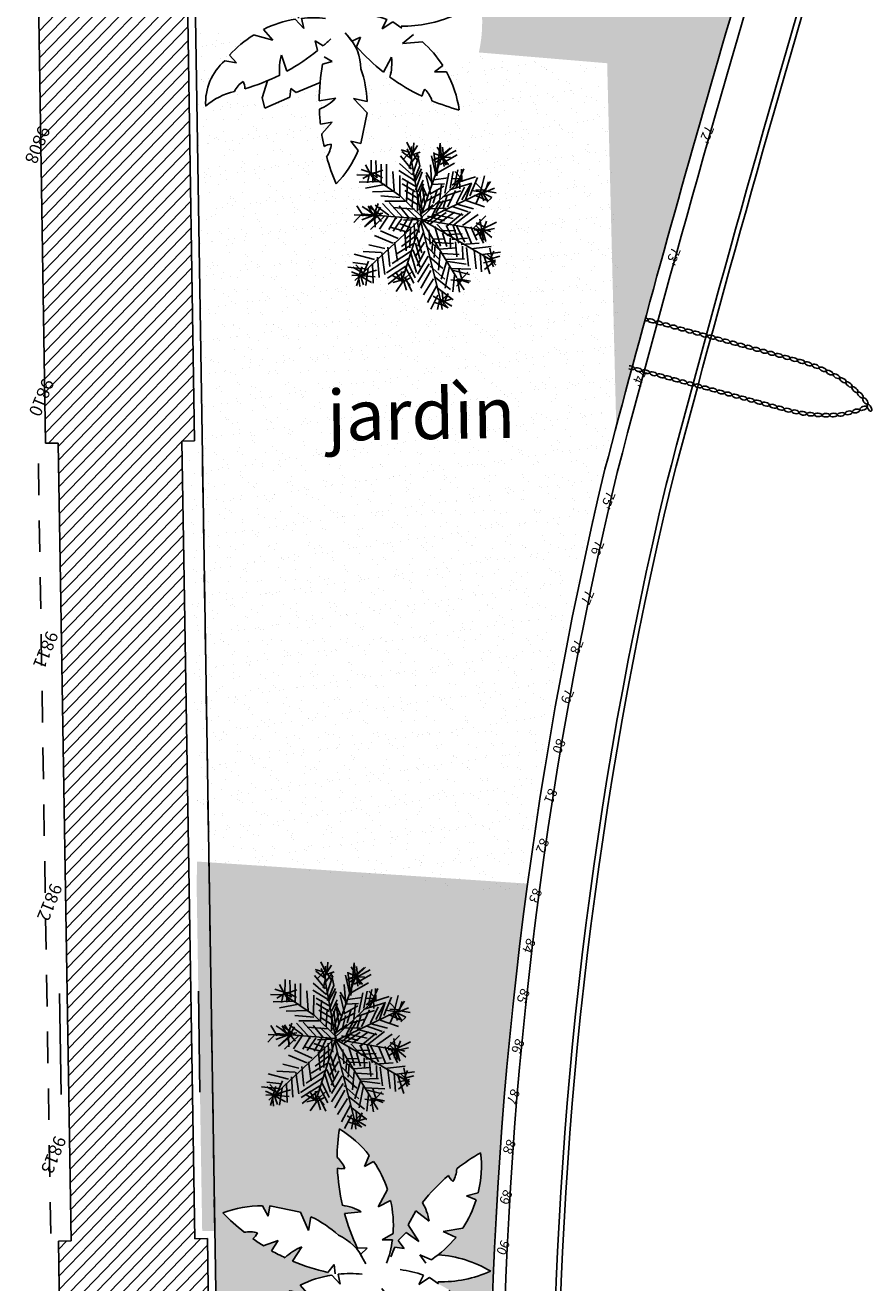
# Model space of a CAD drawing. Units: millimetres. Extents: x 93 to 4320, y 94 to 4029.
# Drawn here: x 1066 to 1069, y 1728 to 1733 of the extents above; entities that cross this region are included whole.
import ezdxf
from ezdxf.enums import TextEntityAlignment as Align

# ---------------------------------------------------------------- set-up
doc = ezdxf.new("R2010")
doc.units = ezdxf.units.MM
doc.header["$MEASUREMENT"] = 0
doc.linetypes.add('HIDDEN2', pattern=[0.1875, 0.125, -0.0625])
doc.layers.get('0').update_dxf_attribs({"linetype": 'CONTINUOUS'})
for name, color, linetype in [('1. HATCH', 8, 'CONTINUOUS'), ('1. MB', 4, 'CONTINUOUS'), ('1. PUERTAS', 1, 'CONTINUOUS'), ('camina-patio', 2, 'CONTINUOUS'), ('CVL_PUNTO_NUM', 7, 'CONTINUOUS'), ('HACHT', 8, 'CONTINUOUS'), ('nivel 100', 2, 'CONTINUOUS'), ('pasto', 76, 'CONTINUOUS')]:
    doc.layers.add(name, color=color, linetype=linetype)
doc.styles.add('MONOTXT4', font='MONOTXT4.shx')
doc.styles.add('TIMES', font='sanss___.ttf', dxfattribs={"width": 1.5, "height": 0.55})
pattern_1 = [(45.9180067, (2053.233396, 1578.076785), (-0.0269379364, 0.0260882652), [])]

# ---------------------------------------------------------------- blocks, each defined once
blk = doc.blocks.new('JEF', base_point=(7.912, 19.882))
at = {"layer": '1. HATCH'}
for p, q in [((7.118, 24.277), (6.51, 24.468)), ((7.227, 23.825), (6.562, 24.368)), ((7.216, 24.43), (6.622, 23.814)), ((7.271, 24.179), (6.904, 24.979)), ((7.229, 23.724), (6.912, 24.525)), ((7.172, 24.076), (7.614, 24.739)), ((7.179, 23.673), (7.212, 24.682)), ((7.319, 24.331), (7.359, 24.936)), ((9.124, 24.867), (8.86, 22.695)), ((8.927, 24.611), (9.342, 23.913)), ((9.194, 23.759), (9.124, 24.867)), ((9.34, 24.014), (9.279, 24.617)), ((9.288, 24.113), (9.785, 24.525)), ((9.292, 23.912), (10.191, 24.381)), ((9.339, 24.064), (9.885, 24.578)), ((4.421, 22.919), (4.108, 23.518)), ((4.473, 22.819), (4.505, 23.827)), ((4.829, 22.624), (4.809, 23.782)), ((5.137, 22.327), (5.166, 23.537)), ((5.495, 22.031), (5.518, 23.543)), ((7.194, 22.817), (6.375, 23.558)), ((6.467, 24.064), (7.188, 23.169)), ((7.178, 23.723), (7.036, 23.217)), ((7.122, 24.075), (7.773, 24.288)), ((7.8, 19.904), (7.178, 23.723)), ((7.18, 23.623), (7.624, 24.185)), ((7.218, 24.329), (7.633, 23.681)), ((7.246, 22.767), (7.677, 24.035)), ((7.677, 24.035), (7.626, 24.034)), ((7.626, 24.034), (7.739, 23.381)), ((7.796, 20.156), (9.239, 24.062)), ((8.533, 24.05), (8.807, 22.795)), ((9.29, 24.013), (8.639, 23.749)), ((8.86, 22.695), (8.681, 24.254)), ((9.189, 24.011), (8.682, 24.204)), ((9.291, 23.962), (8.789, 23.853)), ((9.292, 23.912), (8.844, 23.602)), ((8.906, 22.897), (10.055, 23.522)), ((10.246, 24.08), (9.098, 23.455)), ((9.136, 24.161), (9.653, 23.414)), ((9.24, 24.012), (9.502, 23.412)), ((9.292, 23.912), (9.796, 23.921)), ((9.293, 23.862), (9.353, 23.308)), ((4.473, 22.819), (3.515, 22.852)), ((3.811, 23.21), (4.622, 22.922)), ((4.422, 22.868), (3.922, 22.608)), ((4.37, 22.918), (4.23, 22.311)), ((4.421, 22.919), (4.783, 22.371)), ((4.471, 22.92), (4.973, 23.029)), ((4.472, 22.869), (4.929, 22.676)), ((6.413, 21.392), (4.474, 22.768)), ((4.622, 22.922), (4.583, 22.317)), ((4.622, 22.922), (5.274, 23.135)), ((4.723, 22.924), (5.232, 22.631)), ((6.004, 21.737), (5.93, 23.046)), ((7.301, 22.466), (6.333, 23.104)), ((6.363, 21.391), (6.389, 22.752)), ((7.739, 23.381), (7.303, 22.365)), ((7.404, 22.367), (7.843, 23.181)), ((7.897, 22.98), (7.415, 21.762)), ((8.618, 22.136), (8.15, 22.934)), ((8.153, 22.733), (8.427, 21.528)), ((8.518, 22.084), (8.443, 23.443)), ((9.663, 22.86), (9.384, 21.545)), ((9.731, 21.853), (9.964, 22.966)), ((10.03, 22.06), (10.264, 23.072)), ((10.527, 22.472), (10.064, 22.968)), ((10.278, 22.266), (10.666, 23.13)), ((10.53, 22.271), (10.515, 23.127)), ((5.085, 22.376), (3.675, 22.351)), ((5.391, 22.18), (4.085, 21.955)), ((7.461, 22.015), (6.544, 22.553)), ((7.416, 21.661), (6.55, 22.2)), ((6.822, 21.046), (6.899, 22.408)), ((7.527, 21.109), (7.962, 22.175)), ((7.568, 21.664), (7.957, 22.427)), ((7.75, 19.903), (10.477, 22.421)), ((8.036, 20.816), (7.86, 22.224)), ((8.177, 21.372), (7.915, 21.973)), ((8.377, 21.477), (9.326, 21.997)), ((8.517, 22.134), (9.373, 22.149)), ((9.618, 22.557), (8.663, 22.439)), ((9.038, 21.136), (9.172, 22.146)), ((9.618, 22.557), (9.618, 22.557)), ((9.683, 21.752), (11.187, 22.182)), ((10.476, 22.471), (9.871, 22.511)), ((10.426, 22.47), (9.879, 22.058)), ((10.425, 22.521), (10.133, 21.911)), ((10.152, 20.853), (10.688, 21.921)), ((10.376, 22.47), (10.387, 21.815)), ((10.379, 22.268), (11.432, 22.589)), ((10.501, 21.061), (11.137, 22.181)), ((11.138, 22.13), (10.753, 21.065)), ((11.051, 21.322), (11.584, 22.541)), ((11.439, 22.186), (11.953, 21.641)), ((11.752, 21.587), (12.035, 22.65)), ((12.052, 21.693), (12.446, 22.254)), ((12.103, 21.694), (12.295, 22.251)), ((4.543, 21.711), (5.903, 21.735)), ((6.365, 21.29), (5.102, 21.419)), ((5.361, 21.071), (6.722, 21.044)), ((7.85, 19.955), (6.413, 21.392)), ((7.524, 21.26), (6.709, 21.75)), ((7.532, 20.807), (6.869, 21.248)), ((7.182, 20.649), (7.263, 21.81)), ((7.54, 20.353), (7.572, 21.412)), ((7.639, 20.456), (8.074, 21.522)), ((7.704, 19.651), (12.153, 21.695)), ((7.719, 21.667), (7.843, 20.308)), ((8.033, 20.967), (9.132, 21.54)), ((8.245, 20.416), (8.48, 21.378)), ((8.503, 20.068), (9.04, 21.035)), ((8.876, 21.788), (8.589, 20.876)), ((8.741, 20.828), (9.795, 21.099)), ((8.752, 20.223), (9.292, 21.039)), ((9.237, 21.29), (10.44, 21.664)), ((9.251, 20.535), (9.538, 21.396)), ((9.552, 20.59), (10.087, 21.709)), ((10.804, 21.016), (12.022, 20.584)), ((11.802, 21.588), (11.146, 21.677)), ((11.352, 21.378), (12.216, 20.99)), ((12.103, 21.694), (11.447, 21.733)), ((11.463, 20.826), (11.802, 21.588)), ((11.752, 21.587), (12.515, 21.197)), ((11.752, 21.587), (11.964, 20.986)), ((11.853, 21.589), (12.216, 20.99)), ((12.003, 21.642), (12.812, 21.505)), ((12.005, 21.541), (12.706, 21.805)), ((12.515, 21.197), (12.167, 20.889)), ((3.813, 20.237), (3.269, 19.673)), ((3.31, 20.178), (4.471, 20.097)), ((3.916, 20.088), (3.501, 20.786)), ((4.671, 20.151), (3.813, 20.237)), ((4.569, 20.25), (3.854, 20.742)), ((4.621, 20.15), (4.16, 20.545)), ((5.126, 20.109), (4.257, 20.749)), ((4.623, 20.05), (4.257, 20.749)), ((4.77, 20.254), (4.408, 20.802)), ((4.621, 20.15), (4.91, 20.911)), ((7.751, 19.853), (4.621, 20.15)), ((4.67, 20.202), (5.224, 20.262)), ((4.671, 20.151), (4.685, 19.345)), ((4.71, 20.807), (5.629, 20.118)), ((4.721, 20.203), (5.133, 19.706)), ((4.722, 20.102), (5.065, 20.662)), ((6.138, 19.875), (5.212, 20.917)), ((5.665, 20.975), (6.539, 19.983)), ((5.923, 20.627), (7.336, 20.501)), ((6.994, 19.89), (6.324, 20.735)), ((6.78, 20.592), (7.498, 19.899)), ((7.895, 20.259), (8.591, 20.775)), ((8.209, 19.609), (8.904, 20.176)), ((8.243, 20.517), (9.452, 20.538)), ((8.362, 19.511), (9.457, 20.236)), ((8.916, 19.521), (10.012, 20.246)), ((9.252, 20.434), (10.569, 20.054)), ((10.517, 20.154), (9.473, 19.329)), ((9.853, 20.646), (10.919, 20.262)), ((9.926, 19.387), (11.07, 20.264)), ((10.103, 20.802), (11.268, 20.469)), ((7.652, 19.75), (3.287, 15.793)), ((4.521, 20.098), (3.82, 19.834)), ((4.874, 20.104), (3.979, 19.383)), ((4.078, 19.486), (4.722, 20.102)), ((5.377, 20.113), (4.386, 19.189)), ((4.626, 19.848), (4.732, 19.548)), ((5.58, 20.067), (4.99, 19.199)), ((6.135, 20.026), (5.596, 19.16)), ((6.707, 19.028), (5.694, 19.313)), ((6.49, 19.881), (5.9, 19.064)), ((7.055, 19.286), (6.345, 19.526)), ((6.893, 19.888), (6.354, 19.022)), ((6.413, 15.697), (7.85, 19.955)), ((7.6, 19.8), (6.593, 19.782)), ((7.245, 19.945), (6.71, 18.877)), ((7.303, 19.543), (7.321, 18.485)), ((7.5, 19.798), (7.616, 18.943)), ((7.753, 19.702), (7.865, 19.099)), ((7.802, 19.803), (11.848, 19.018)), ((7.803, 19.753), (10.089, 15.862)), ((12.489, 16.963), (7.853, 19.754)), ((8.201, 20.012), (9.316, 19.679)), ((8.653, 20.121), (9.918, 19.841)), ((8.667, 19.315), (9.043, 18.011)), ((8.816, 19.469), (9.535, 18.675)), ((9.422, 19.379), (9.893, 18.429)), ((9.875, 19.437), (10.25, 18.184)), ((10.128, 19.341), (10.652, 18.241)), ((10.532, 19.348), (11.577, 20.072)), ((11.191, 19.107), (12.083, 19.98)), ((12.097, 19.174), (11.436, 19.515)), ((11.798, 18.967), (11.439, 19.313)), ((11.797, 19.017), (11.683, 19.771)), ((11.796, 19.068), (12.796, 19.539)), ((11.85, 18.867), (12.139, 19.628)), ((5.864, 18.257), (4.645, 18.79)), ((6.211, 18.566), (5.043, 19.1)), ((7.418, 18.738), (6.422, 18.015)), ((6.657, 18.977), (6.73, 17.718)), ((7.461, 19.142), (6.716, 18.524)), ((6.978, 17.924), (7.055, 19.286)), ((7.47, 18.638), (7.791, 17.586)), ((7.918, 18.949), (7.531, 18.035)), ((7.864, 19.149), (8.954, 14.482)), ((7.865, 19.099), (7.864, 19.149)), ((8.024, 18.648), (8.896, 17.807)), ((8.268, 19.106), (8.335, 18.15)), ((8.53, 18.506), (9.337, 18.47)), ((9.076, 19.02), (10.083, 19.037)), ((9.447, 17.968), (9.179, 18.87)), ((9.483, 18.775), (10.491, 18.793)), ((9.701, 17.872), (9.689, 18.526)), ((9.792, 18.427), (10.849, 18.497)), ((10.684, 19.25), (11.107, 18.148)), ((11.087, 19.257), (11.456, 18.356)), ((11.293, 19.059), (11.849, 18.968)), ((11.998, 19.071), (11.35, 18.657)), ((11.494, 19.062), (11.913, 18.163)), ((11.747, 19.016), (11.706, 18.461)), ((11.745, 19.117), (11.91, 18.364)), ((12.404, 18.927), (11.745, 19.117)), ((11.748, 18.966), (12.652, 19.133)), ((11.847, 19.069), (12.063, 18.266)), ((11.898, 19.019), (12.461, 18.525)), ((3.857, 17.718), (5.068, 17.638)), ((5.316, 17.895), (4.253, 18.178)), ((5.296, 16.181), (5.119, 17.639)), ((5.516, 17.999), (5.64, 16.691)), ((5.787, 16.895), (7.083, 17.724)), ((6.137, 17.053), (5.964, 18.309)), ((7.275, 18.232), (6.128, 17.556)), ((7.183, 17.777), (7.657, 16.626)), ((7.98, 18.295), (7.342, 17.326)), ((7.376, 18.234), (7.647, 17.18)), ((7.991, 17.69), (7.453, 16.723)), ((8.085, 18.045), (8.907, 17.152)), ((8.445, 17.648), (8.532, 18.405)), ((8.689, 18.106), (8.603, 17.247)), ((8.736, 18.258), (9.897, 18.177)), ((8.946, 17.808), (10.104, 17.879)), ((10.115, 17.274), (10.046, 18.281)), ((10.403, 18.085), (11.611, 18.157)), ((10.505, 17.987), (10.519, 17.18)), ((10.882, 16.632), (10.759, 17.89)), ((11.063, 17.795), (12.421, 17.92)), ((11.266, 17.698), (11.389, 16.44)), ((12.489, 16.963), (12.322, 17.817)), ((4.175, 16.867), (3.165, 17)), ((4.623, 17.177), (3.256, 17.556)), ((3.935, 16.207), (3.369, 16.852)), ((3.834, 16.206), (4.222, 17.069)), ((4.476, 16.922), (4.499, 15.613)), ((4.822, 17.332), (4.896, 15.972)), ((6.89, 17.217), (5.395, 16.284)), ((6.845, 16.914), (7.316, 15.914)), ((7.411, 16.269), (7.035, 17.572)), ((8.198, 17.341), (7.463, 16.169)), ((8.258, 16.838), (7.473, 15.615)), ((9.171, 16.501), (8.249, 17.342)), ((8.87, 16.395), (9, 17.607)), ((9.415, 16.959), (9.032, 15.793)), ((9.102, 17.508), (10.263, 17.428)), ((9.412, 17.11), (10.621, 17.132)), ((9.515, 16.961), (10.728, 16.781)), ((11.674, 17.453), (11.745, 16.245)), ((11.826, 17.405), (13.033, 17.527)), ((12.689, 17.017), (11.886, 16.852)), ((11.929, 17.256), (12.692, 16.866)), ((11.929, 17.256), (12.302, 16.103)), ((12.64, 16.966), (11.944, 16.399)), ((12.538, 17.014), (12.128, 17.41)), ((12.286, 17.01), (12.578, 17.62)), ((12.385, 17.113), (12.987, 17.274)), ((12.386, 17.062), (12.696, 16.664)), ((12.387, 17.012), (12.546, 16.561)), ((3.928, 16.56), (2.817, 16.692)), ((3.633, 16.152), (3.075, 16.394)), ((3.583, 16.151), (3.079, 16.142)), ((3.883, 16.257), (3.17, 16.698)), ((3.632, 16.202), (3.394, 15.442)), ((3.533, 16.099), (3.596, 15.395)), ((3.583, 16.151), (3.775, 16.708)), ((3.632, 16.202), (3.846, 15.5)), ((4.136, 16.211), (3.633, 16.152)), ((3.634, 16.101), (4.398, 15.661)), ((3.735, 16.103), (4.643, 16.018)), ((3.834, 16.206), (4.736, 16.473)), ((4.179, 16.615), (3.998, 15.452)), ((6.698, 16.71), (5.451, 15.932)), ((6.553, 16.354), (5.509, 15.53)), ((6.565, 15.649), (5.801, 16.089)), ((6.464, 15.647), (5.998, 16.345)), ((6.413, 15.697), (6.401, 16.352)), ((6.463, 15.748), (7.157, 16.365)), ((6.564, 15.699), (7.064, 15.96)), ((7.08, 15.003), (6.609, 16.003)), ((6.648, 16.658), (7.222, 15.56)), ((7.681, 15.215), (8.366, 16.386)), ((8.311, 16.688), (9.284, 15.798)), ((8.575, 15.987), (9.649, 15.099)), ((9.295, 15.193), (9.621, 16.661)), ((9.725, 16.511), (11.037, 16.434)), ((9.934, 16.061), (9.803, 14.95)), ((10.942, 16.079), (9.879, 16.363)), ((10.444, 15.718), (10.23, 16.47)), ((10.245, 15.613), (10.839, 16.229)), ((6.462, 15.798), (5.809, 15.636)), ((6.464, 15.647), (6.022, 15.035)), ((6.511, 15.85), (6.726, 15.097)), ((6.663, 15.802), (6.973, 15.404)), ((8.527, 15.835), (7.841, 14.764)), ((8.101, 14.265), (8.737, 15.385)), ((9.813, 14.396), (8.841, 15.185)), ((10.244, 15.664), (9.688, 15.755)), ((10.395, 15.666), (10.049, 15.307)), ((10.09, 15.812), (10.557, 15.064)), ((10.14, 15.813), (11, 15.627)), ((10.14, 15.813), (10.901, 15.524)), ((10.143, 15.662), (10.257, 14.908)), ((8.799, 14.731), (8.311, 13.815)), ((9.211, 14.234), (8.497, 14.675)), ((8.504, 14.272), (9.113, 14.081)), ((8.905, 14.43), (8.765, 13.773)), ((8.904, 14.481), (9.719, 13.991)), ((8.908, 14.229), (9.502, 14.844)), ((9.007, 14.331), (9.068, 13.778)), ((9.162, 14.133), (9.098, 14.938)), ((9.109, 14.283), (9.661, 14.444)), ((9.469, 13.886), (9.109, 14.283)), ((9.502, 14.844), (9.211, 14.234)), ((9.011, 14.13), (9.469, 13.886))]:
    blk.add_line(p, q, dxfattribs=at)
blk = doc.blocks.new('AP-66')
for p, q in [((-0.246, 1.269), (-0.341, 1.373)), ((-0.246, 1.269), (-0.366, 1.29)), ((0.955, 1.197), (0.641, 1.009)), ((1.012, 1.09), (0.955, 1.197)), ((1.012, 1.09), (1.036, 1.228)), ((-0.24, 0.769), (-0.412, 0.927)), ((0.623, 0.776), (0.541, 0.919)), ((0.623, 0.776), (0.641, 1.009)), ((-0.24, 0.769), (-0.404, 0.793)), ((-0.035, 0.78), (0.158, 0.827)), ((0.997, 0.781), (1.107, 0.694)), ((0.997, 0.781), (1.18, 0.781)), ((0.759, 0.622), (0.915, 0.499)), ((-1.262, 0.55), (-1.402, 0.539)), ((-1.262, 0.55), (-1.353, 0.468)), ((-0.748, 0.414), (-0.644, 0.58)), ((-0.644, 0.58), (-0.505, 0.455)), ((-0.505, 0.455), (-0.559, 0.229)), ((-0.559, 0.229), (-0.452, 0.379)), ((-0.452, 0.379), (-0.331, 0.32)), ((-0.368, 0.208), (-0.331, 0.32)), ((-0.157, 0.391), (-0.303, 0.416)), ((-0.157, 0.391), (-0.271, 0.348)), ((0.038, 0.355), (0.149, 0.395)), ((0.038, 0.355), (0.138, 0.309)), ((0.469, 0.302), (0.57, 0.239)), ((0.469, 0.302), (0.495, 0.194)), ((-0.866, 0.245), (-1.096, 0.208)), ((-0.866, 0.245), (-0.985, 0.131)), ((-0.368, 0.208), (-0.27, 0.259)), ((0.476, 0.059), (0.461, 0.179)), ((0.476, 0.059), (0.535, 0.194)), ((0.863, 0.05), (0.925, 0.203)), ((0.863, 0.05), (1.057, 0.18)), ((-0.517, 0.077), (-0.627, -0.021)), ((-0.517, 0.077), (-0.553, -0.038)), ((1.35, -0.062), (1.399, 0.05)), ((1.35, -0.062), (1.474, 0.005)), ((0.395, -0.122), (0.327, -0.209)), ((0.395, -0.122), (0.408, -0.24)), ((-0.536, -0.21), (-0.612, -0.315)), ((-0.393, -0.247), (-0.536, -0.21)), ((-0.393, -0.247), (-0.479, -0.161)), ((-0.118, -0.258), (-0.039, -0.347)), ((-0.118, -0.258), (-0.008, -0.266)), ((0.826, -0.152), (0.826, -0.35)), ((-0.56, -0.49), (-0.714, -0.433)), ((0.287, -0.417), (0.361, -0.335)), ((0.287, -0.417), (0.405, -0.41)), ((1.202, -0.548), (1.077, -0.38)), ((-0.56, -0.49), (-0.786, -0.547)), ((0.849, -0.555), (0.808, -0.621)), ((0.893, -0.648), (0.849, -0.555)), ((1.213, -0.673), (1.202, -0.548)), ((-0.385, -0.598), (-0.238, -0.731)), ((0.808, -0.621), (0.503, -0.603)), ((0.893, -0.648), (1.213, -0.673)), ((0.389, -0.837), (0.584, -0.803)), ((-0.803, -0.927), (-0.936, -0.973)), ((-0.803, -0.927), (-0.919, -0.888)), ((0.196, -0.908), (0.055, -0.994)), ((0.196, -0.908), (0.101, -1.121)), ((0.287, -1.436), (0.101, -1.121)), ((0.522, -1.09), (0.661, -1.066)), ((0.522, -1.09), (0.683, -1.177)), ((0.389, -1.369), (0.287, -1.436)), ((0.389, -1.369), (0.343, -1.502))]:
    blk.add_line(p, q)
for centre, radius, start, end in [((0.91, 0.944), 1.322, 140.5993, 161.0714), ((-2.269, 0.659), 2.432, 19.5706, 27.5234), ((0.294, 1.313), 0.315, 149.271, 178.0768), ((-0.054, 1.54), 0.219, 278.5566, 301.9459), ((-2.269, 0.659), 2.432, 6.2313, 16.5988), ((0.91, 0.944), 1.322, 164.8376, 180.7491), ((1.471, -0.02), 1.322, 88.7652, 109.2373), ((-0.717, 2.303), 2.432, 327.7365, 335.6893), ((-2.033, -1.417), 2.432, 71.4047, 79.3575), ((-0.292, 1.258), 1.322, 192.4334, 212.9055), ((-0.963, 1.002), 0.315, 201.1051, 229.9109), ((0.445, 0.352), 0.644, 117.3722, 138.2429), ((1.471, -0.02), 1.322, 134.7412, 151.6767), ((-0.717, 2.303), 2.432, 321.2414, 324.7646), ((1.381, 0.692), 0.315, 97.4369, 126.2427), ((1.344, 1.106), 0.219, 226.7225, 250.1118), ((-1.356, 0.868), 0.219, 330.3907, 353.78), ((-2.033, -1.417), 2.432, 58.0654, 68.4329), ((0.91, 0.944), 1.322, 186.5753, 203.5108), ((-2.269, 0.659), 2.432, 353.7641, 3.9547), ((-0.114, 0.526), 0.644, 169.2063, 190.077), ((0.695, 0.185), 0.573, 132.491, 175.5522), ((0.718, -0.02), 0.644, 65.5381, 86.4087), ((-0.717, 2.303), 2.432, 314.3972, 318.5759), ((-0.292, 1.258), 1.322, 216.6717, 232.5832), ((-0.717, 2.303), 2.432, 301.93, 312.1205), ((0.91, 0.944), 1.322, 206.7807, 219.0097), ((-2.269, 0.659), 2.432, 348.8195, 351.7196), ((-2.033, -1.417), 2.432, 40.6536, 43.5537), ((0.761, -1.109), 1.322, 103.1125, 115.3414), ((0.761, -1.109), 1.322, 82.9071, 99.8426), ((0.761, -1.109), 1.322, 61.1693, 77.0809), ((-0.14, -1.315), 1.445, 113.7513, 139.4379), ((-0.292, 1.258), 1.322, 238.4094, 255.3449), ((1.233, -0.6), 0.651, 15.785, 68.3156), ((0.348, -1.193), 1.322, 116.4927, 128.7216), ((-1.117, 1.079), 1.46, 265.2983, 290.2532), ((0.541, -0.422), 0.573, 155.9779, 199.039), ((-2.29, 0.573), 2.432, 339.8105, 342.7105), ((1.236, 2.047), 2.432, 245.1513, 248.0514), ((1.236, 2.047), 2.432, 250.0959, 260.2864), ((0.296, -0.517), 0.644, 13.704, 34.5746), ((1.568, -0.313), 0.219, 174.8884, 198.2776), ((1.265, -0.597), 0.315, 45.6028, 74.4086), ((-2.29, 0.573), 2.432, 327.5754, 337.7659), ((-1.71, -1.611), 2.432, 19.4095, 29.6), ((1.236, 2.047), 2.432, 262.5631, 272.9305), ((1.575, -1.121), 0.754, 67.7927, 96.7716), ((0.368, -1.192), 1.322, 150.7809, 166.6925), ((0.242, -0.45), 0.644, 193.2872, 214.1578), ((1.321, -0.612), 1.322, 179.8534, 196.7889), ((-2.29, 0.573), 2.432, 314.9313, 325.2988), ((0.659, -0.253), 0.644, 245.1213, 265.9919), ((0.368, -1.192), 1.322, 170.4586, 190.9308), ((-1.71, -1.611), 2.432, 12.9542, 17.1329), ((-0.349, -1.223), 0.315, 153.4532, 182.2591), ((-0.763, -1.256), 0.219, 29.5842, 52.9735), ((-1.71, -1.611), 2.432, 6.7654, 10.2887), ((-2.29, 0.573), 2.432, 304.0067, 311.9595), ((0.673, -1.541), 0.219, 81.4183, 104.8076), ((0.902, -1.195), 0.315, 205.2873, 234.0932), ((-1.71, -1.611), 2.432, 355.8408, 3.7936), ((1.321, -0.612), 1.322, 222.2927, 242.7649)]:
    blk.add_arc(centre, radius, start, end)

msp = doc.modelspace()

# ---------------------------------------------------------------- hatches: boundary and pattern name
at = {"layer": '1. HATCH'}
h = msp.add_hatch(dxfattribs=at)
h.set_pattern_fill('LINE', color=256, scale=0.3, angle=45.918, style=0)
h.set_pattern_definition(pattern_1)
h.paths.add_polyline_path([(1066.7434, 1733.5188), (1066.6934, 1733.518), (1066.6846, 1734.068), (1066.1947, 1734.0601), (1066.2035, 1733.5102), (1066.1535, 1733.5094), (1066.183, 1731.6696), (1066.233, 1731.6704), (1066.2418, 1731.1205), (1066.7317, 1731.1284), (1066.7229, 1731.6783), (1066.7729, 1731.6791)])
h = msp.add_hatch(dxfattribs=at)
h.set_pattern_fill('LINE', color=256, scale=0.3, angle=45.918, style=0)
h.set_pattern_definition(pattern_1)
h.paths.add_polyline_path([(1066.2418, 1731.1205), (1066.7317, 1731.1284), (1066.7735, 1728.5187), (1066.8235, 1728.5195), (1066.853, 1726.6797), (1066.803, 1726.6789), (1066.8118, 1726.129), (1066.3219, 1726.1211), (1066.3131, 1726.6706), (1066.2631, 1726.6698), (1066.2336, 1728.51), (1066.2836, 1728.5108)])
at = {"layer": 'pasto'}
h = msp.add_hatch(dxfattribs=at)
h.set_pattern_fill('AR-SAND', color=256, scale=0.05, angle=0.918, style=0)
h.set_pattern_definition([(38.418007, (2063.3033, 1578.23814), (-0.004692799, 0.09627836), [0, -0.076, 0, -0.085, 0, -0.08125]), (8.418007, (2063.3033, 1578.23814), (0.086216719, 0.14250692), [0, -0.041, 0, -0.0685, 0, -0.02625]), (328.418007, (2063.241805, 1578.23716), (0.155682574, 0.002777586), [0, -0.025, 0, -0.09, 0, -0.1175]), (318.418007, (2063.2418, 1578.23716), (0.149583952, 0.046286287), [0, -0.0125, 0, -0.059, 0, -0.0675])])
h.paths.add_polyline_path([(1067.5489, 1736.0511, -0.035275), (1067.3597, 1736.048, -0.292219), (1066.7259, 1736.4834), (1066.7767, 1733.312), (1066.7799, 1733.3117, -0.007978), (1066.7793, 1733.3298, -1), (1067.9118, 1733.3479, -0.057961), (1067.8988, 1733.2177), (1068.4068, 1733.175), (1068.4428, 1731.7356, -0.011268), (1069.3363, 1734.8107, -0.490347), (1068.0898, 1734.4186, -0.049604), (1067.8921, 1734.6354, -0.148811)])
h = msp.add_hatch(dxfattribs=at)
h.set_pattern_fill('AR-SAND', color=256, scale=0.05, angle=0.918, style=0)
h.set_pattern_definition([(38.418007, (2053.2334, 1578.076785), (-0.004692799, 0.09627836), [0, -0.076, 0, -0.085, 0, -0.08125]), (8.418007, (2053.2334, 1578.07679), (0.086216719, 0.14250692), [0, -0.041, 0, -0.0685, 0, -0.02625]), (328.418007, (2053.171904, 1578.0758), (0.155682574, 0.002777586), [0, -0.025, 0, -0.09, 0, -0.1175]), (318.418007, (2053.1719, 1578.0758), (0.149583952, 0.046286287), [0, -0.0125, 0, -0.059, 0, -0.0675])])
h.paths.add_polyline_path([(1067.3337, 1732.6967, -0.034715), (1067.2959, 1732.8043, 0.126355), (1067.3144, 1732.854, 0.102411), (1067.2856, 1732.8456, -0.015374), (1067.2762, 1732.8953), (1067.3179, 1732.9411), (1067.2712, 1732.9332, -0.018235), (1067.2668, 1732.993, 0.091318), (1067.3324, 1733.0367), (1067.2663, 1733.0257, -0.022236), (1067.2698, 1733.0987), (1067.1745, 1733.0588), (1067.154, 1733.0754), (1067.1505, 1733.0407), (1067.0512, 1732.9972), (1067.0407, 1733.0384), (1067.062, 1733.106, -0.029156), (1066.9717, 1733.0739, 0.102411), (1066.9652, 1733.1032, 0.126355), (1066.9305, 1733.063, 0.127122), (1066.8168, 1733.0053, -0.233308), (1066.8925, 1733.1848), (1066.9394, 1733.177), (1066.9114, 1733.2073, -0.069539), (1067.006, 1733.287), (1067.0823, 1733.267), (1067.0636, 1733.2885), (1066.7767, 1733.3156), (1066.8034, 1731.6496), (1066.7534, 1731.6488), (1066.7795, 1730.0211), (1068.0862, 1729.8839, -0.025802), (1068.3981, 1731.5669, 0.086545), (1068.3696, 1733.1652), (1067.708, 1733.2277, -0.043672), (1067.7554, 1733.1659), (1067.7229, 1733.1406), (1067.7704, 1733.1406, -0.089565), (1067.8209, 1732.99, -0.034715), (1067.7129, 1733.0267, 0.126355), (1067.6853, 1733.072, 0.102411), (1067.674, 1733.0442, -0.045267), (1067.5466, 1733.1205, 0.091318), (1067.5528, 1733.199), (1067.5206, 1733.1402, -0.044494), (1067.4146, 1733.2407), (1067.4204, 1733.2548), (1067.401, 1733.2567, -0.142474), (1067.4315, 1733.1528, -0.07403), (1067.4564, 1733.0236), (1067.4019, 1733.0354), (1067.456, 1732.9781), (1067.4316, 1732.8568), (1067.3916, 1732.8668), (1067.421, 1732.8294, -0.089565)])
h = msp.add_hatch(dxfattribs=at)
h.set_pattern_fill('AR-SAND', color=256, scale=0.055, angle=360.918, style=0)
h.set_pattern_definition([(38.418007, (2053.2334, 1578.076785), (-0.005162079, 0.105906196), [0, -0.0836, 0, -0.0935, 0, -0.089375]), (8.418007, (2053.2334, 1578.07679), (0.09483839, 0.156757612), [0, -0.0451, 0, -0.07535, 0, -0.028875]), (328.418007, (2053.165755, 1578.0757), (0.171250832, 0.003055345), [0, -0.0275, 0, -0.099, 0, -0.12925]), (318.418007, (2053.16576, 1578.0757), (0.164542347, 0.050914915), [0, -0.01375, 0, -0.0649, 0, -0.07425])])
h.paths.add_polyline_path([(1067.1811, 1720.5608), (1066.9311, 1720.5568), (1066.9136, 1721.65), (1066.9636, 1721.6508), (1066.9332, 1723.5506), (1066.8832, 1723.5498), (1066.8335, 1726.6494), (1066.8835, 1726.6502), (1066.8531, 1728.55), (1066.8031, 1728.5492), (1066.7814, 1729.899), (1066.7822, 1730.0132), (1068.0761, 1729.9266), (1068.0916, 1729.9245), (1068.0252, 1729.4075), (1067.9803, 1728.7734), (1067.9616, 1728.4272), (1067.9496, 1728.3163), (1067.9472, 1728.1001), (1067.9155, 1728.1666), (1067.868, 1728.1665), (1067.9005, 1728.1918), (1067.8637, 1728.2417), (1067.8202, 1728.286), (1067.7418, 1728.2788), (1067.7848, 1728.3143), (1067.739, 1728.3403), (1067.7391, 1728.3483), (1067.843, 1728.3581), (1067.9452, 1728.3906), (1067.8453, 1728.4347), (1067.738, 1728.4555), (1067.8084, 1728.5245), (1067.7576, 1728.5477), (1067.8352, 1728.5611), (1067.8657, 1728.6152), (1067.8884, 1728.6729), (1067.8503, 1728.6888), (1067.8962, 1728.7012), (1067.9081, 1728.78), (1067.9058, 1728.8597), (1067.8111, 1728.7963), (1067.7962, 1728.7453), (1067.7781, 1728.7693), (1067.7241, 1728.7182), (1067.6748, 1728.6625), (1067.7012, 1728.5882), (1067.6496, 1728.6298), (1067.6193, 1728.5743), (1067.6614, 1728.5082), (1067.6107, 1728.5444), (1067.5786, 1728.5121), (1067.6029, 1728.4803), (1067.566, 1728.4856), (1067.5498, 1728.4473), (1067.5562, 1728.5142), (1067.5151, 1728.5153), (1067.5588, 1728.5396), (1067.5589, 1728.6056), (1067.5493, 1728.6709), (1067.4997, 1728.6453), (1067.5371, 1728.7147), (1067.5134, 1728.772), (1067.482, 1728.8255), (1067.446, 1728.8054), (1067.4647, 1728.8492), (1067.41, 1728.9072), (1067.3459, 1728.9547), (1067.3373, 1728.841), (1067.3555, 1728.8213), (1067.3681, 1728.7978), (1067.3382, 1728.7964), (1067.3449, 1728.7243), (1067.3583, 1728.6512), (1067.433, 1728.626), (1067.3663, 1728.6195), (1067.417, 1728.4826), (1067.4029, 1728.4921), (1067.3429, 1728.5327), (1067.2911, 1728.5735), (1067.2338, 1728.6063), (1067.2233, 1728.5515), (1067.1918, 1728.6237), (1067.1313, 1728.6363), (1067.0702, 1728.6461), (1067.0642, 1728.6082), (1067.0413, 1728.6499), (1066.9619, 1728.6428), (1066.885, 1728.6218), (1066.9257, 1728.5818), (1066.9691, 1728.5447), (1066.9957, 1728.5469), (1067.0221, 1728.5423), (1067.0047, 1728.5179), (1067.0239, 1728.5047), (1067.0451, 1728.4909), (1067.1036, 1728.5113), (1067.078, 1728.4714), (1067.1313, 1728.4439), (1067.1972, 1728.4871), (1067.1611, 1728.4306), (1067.2296, 1728.4052), (1067.3001, 1728.3859), (1067.3161, 1728.3754), (1067.2519, 1728.3599), (1067.1908, 1728.3351), (1067.2274, 1728.293), (1067.1511, 1728.3129), (1067.101, 1728.2764), (1067.0555, 1728.2343), (1067.0844, 1728.203), (1067.0376, 1728.2108), (1066.9788, 1728.1298), (1066.9619, 1728.0312), (1067.0756, 1728.089), (1067.1103, 1728.1291), (1067.1168, 1728.0998), (1067.2071, 1728.132), (1067.1858, 1728.0643), (1067.1963, 1728.0231), (1067.2956, 1728.0667), (1067.2991, 1728.1014), (1067.3196, 1728.0847), (1067.4149, 1728.1246), (1067.4114, 1728.0516), (1067.4775, 1728.0626), (1067.4119, 1728.019), (1067.4163, 1727.9592), (1067.463, 1727.9671), (1067.4213, 1727.9213), (1067.4307, 1727.8716), (1067.4595, 1727.8799), (1067.441, 1727.8302), (1067.4715, 1727.7402), (1067.4289, 1727.7343), (1067.3261, 1727.7033), (1067.2642, 1727.6664), (1067.1601, 1727.5697), (1067.1054, 1727.4716), (1067.0734, 1727.3366), (1067.0736, 1727.2137), (1067.0943, 1726.5043)])

# ---------------------------------------------------------------- linework, layer by layer
msp.add_line((1066.7259, 1736.4834), (1066.8835, 1726.6502))
at = {"layer": '1. HATCH', "linetype": 'HIDDEN2'}
for p, q in [((1066.2031, 1728.5395), (1066.1535, 1731.6392)), ((1066.8531, 1728.55), (1066.8034, 1731.6496))]:
    msp.add_line(p, q, dxfattribs=at)
at = {"layer": '1. HATCH'}
for centre, radius, start, end in [((1084.541, 1727.7055), 16.5485, 166.53372, 193.04045), ((1084.538, 1727.7052), 16.3455, 166.55401, 193.05151), ((1084.538, 1727.7052), 16.3255, 166.55482, 193.05151)]:
    msp.add_arc(centre, radius, start, end, dxfattribs=at)
at = {"layer": '1. HATCH', "extrusion": (0, 0, -1)}
msp.add_ellipse((1068.5532, 1732.1624), major_axis=(-0.0145, 0.004), ratio=0.462876, start_param=1.876432, end_param=4.403931, dxfattribs=at)
for centre, major_axis in [((1068.5826, 1732.1544), (-0.0145, 0.004)), ((1068.6121, 1732.1464), (-0.0145, 0.004)), ((1068.6419, 1732.1384), (-0.0145, 0.004)), ((1068.6717, 1732.1303), (-0.0145, 0.004)), ((1068.7015, 1732.1222), (-0.0145, 0.004)), ((1068.7313, 1732.1142), (-0.0145, 0.004)), ((1068.7607, 1732.1062), (-0.0145, 0.004)), ((1068.7902, 1732.0982), (-0.0145, 0.004)), ((1068.82, 1732.0902), (-0.0145, 0.004)), ((1068.8498, 1732.0821), (-0.0145, 0.004)), ((1068.8789, 1732.0742), (-0.0145, 0.004)), ((1068.9091, 1732.066), (-0.0145, 0.004)), ((1068.9386, 1732.058), (-0.0145, 0.004)), ((1068.9684, 1732.05), (-0.0145, 0.004)), ((1068.9982, 1732.0419), (-0.0145, 0.004)), ((1069.0277, 1732.0339), (-0.0145, 0.004)), ((1069.0571, 1732.026), (-0.0145, 0.004)), ((1069.0869, 1732.0179), (-0.0145, 0.004)), ((1069.1167, 1732.0098), (-0.0145, 0.004)), ((1069.1459, 1732.0019), (-0.0145, 0.004)), ((1069.1748, 1731.9942), (-0.0143, 0.0046)), ((1069.2037, 1731.9846), (-0.0143, 0.0046)), ((1069.2323, 1731.9747), (-0.014, 0.0054)), ((1069.2604, 1731.9627), (-0.0137, 0.0062)), ((1069.2878, 1731.9496), (-0.0134, 0.0068)), ((1069.3148, 1731.9355), (-0.0128, 0.0079)), ((1069.3405, 1731.9196), (-0.0125, 0.0082)), ((1069.365, 1731.9024), (-0.0117, 0.0093)), ((1069.3878, 1731.8819), (-0.0111, 0.0101)), ((1069.4097, 1731.8607), (-0.0104, 0.0108)), ((1069.4293, 1731.8367), (-0.0092, 0.0118)), ((1069.4455, 1731.8102), (-0.007, 0.0132))]:
    msp.add_ellipse(centre, major_axis=major_axis, ratio=0.462876, dxfattribs=at)
at = {"layer": '1. HATCH'}
msp.add_ellipse((1068.5008, 1731.9691), major_axis=(-0.0145, 0.0038), ratio=0.462876, start_param=1.116825, end_param=5.346417, dxfattribs=at)
for centre, major_axis in [((1068.5303, 1731.9611), (-0.0145, 0.0038)), ((1068.5598, 1731.9532), (-0.0145, 0.0038)), ((1068.5896, 1731.9451), (-0.0145, 0.0038)), ((1068.6194, 1731.937), (-0.0145, 0.0038)), ((1068.6492, 1731.929), (-0.0145, 0.0038)), ((1068.6789, 1731.9209), (-0.0145, 0.0038)), ((1068.7084, 1731.9129), (-0.0145, 0.0038)), ((1068.7379, 1731.9049), (-0.0145, 0.0038)), ((1068.7677, 1731.8969), (-0.0145, 0.0038)), ((1068.7975, 1731.8888), (-0.0145, 0.0038)), ((1068.8266, 1731.8809), (-0.0145, 0.0038)), ((1068.8568, 1731.8727), (-0.0145, 0.0038)), ((1068.8863, 1731.8648), (-0.0145, 0.0038)), ((1068.9161, 1731.8567), (-0.0145, 0.0038)), ((1068.9459, 1731.8486), (-0.0145, 0.0038)), ((1068.9753, 1731.8407), (-0.0145, 0.0038)), ((1069.0048, 1731.8327), (-0.0145, 0.0038)), ((1069.0346, 1731.8246), (-0.0145, 0.0038)), ((1069.0644, 1731.8165), (-0.0145, 0.0038)), ((1069.0935, 1731.8087), (-0.0145, 0.0038)), ((1069.1224, 1731.8008), (-0.0146, 0.0033)), ((1069.4216, 1731.8084), (-0.0139, -0.0056)), ((1069.1522, 1731.7944), (-0.0146, 0.0033)), ((1069.1819, 1731.7885), (-0.0148, 0.0024)), ((1069.2122, 1731.7848), (-0.0149, 0.0016)), ((1069.2425, 1731.7822), (-0.015, 0.0009)), ((1069.273, 1731.7808), (-0.015, -0.0004)), ((1069.3031, 1731.7816), (-0.015, -0.0008)), ((1069.333, 1731.7841), (-0.0148, -0.0021)), ((1069.363, 1731.7903), (-0.0147, -0.0032)), ((1069.3926, 1731.7975), (-0.0144, -0.0041))]:
    msp.add_ellipse(centre, major_axis=major_axis, ratio=0.462876, dxfattribs=at)
at = {"layer": '1. MB'}
for p, q in [((1066.2379, 1729.4902), (1066.2443, 1729.0903)), ((1066.7878, 1729.499), (1066.7942, 1729.0991))]:
    msp.add_line(p, q, dxfattribs=at)
at = {"layer": '1. PUERTAS'}
for p, q in [((1066.1535, 1733.5094), (1066.183, 1731.6696)), ((1066.7729, 1731.6791), (1066.7434, 1733.5188)), ((1066.183, 1731.6696), (1066.233, 1731.6704)), ((1066.233, 1731.6704), (1066.2418, 1731.1205)), ((1066.7229, 1731.6783), (1066.7729, 1731.6791)), ((1066.7317, 1731.1284), (1066.7229, 1731.6783)), ((1066.2418, 1731.1205), (1066.2836, 1728.5108)), ((1066.7317, 1731.1284), (1066.7735, 1728.5187)), ((1066.2836, 1728.5108), (1066.2336, 1728.51)), ((1066.2336, 1728.51), (1066.2631, 1726.6698)), ((1066.8235, 1728.5195), (1066.7735, 1728.5187)), ((1066.8235, 1728.5195), (1066.853, 1726.6797))]:
    msp.add_line(p, q, dxfattribs=at)
at = {"layer": 'camina-patio'}
for centre, radius, start, end in [((1137.1047, 1713.4528), 71.0544, 162.507228, 165.230369), ((1084.538, 1727.7052), 16.5955, 166.54399, 193.04167)]:
    msp.add_arc(centre, radius, start, end, dxfattribs=at)
at = {"layer": 'HACHT', "linetype": 'HIDDEN2'}
for start, end in [(187.293606, 187.293606), (190.670039, 190.670039), (194.046473, 194.046473), (201.522792, 201.522792), (197.252206, 197.252206)]:
    msp.add_arc((1157.8824, 1693.6722), 90.4586, start, end, dxfattribs=at)
at = {"layer": 'HACHT'}
for radius, start, end in [(71.0044, 161.055172, 165.230369), (70.8044, 161.049469, 165.228043), (70.7844, 161.048322, 165.227855)]:
    msp.add_arc((1137.1047, 1713.4528), radius, start, end, dxfattribs=at)

# ---------------------------------------------------------------- block references
at = {"layer": '1. HATCH'}
for name, p, xscale, yscale, zscale, rotation in [('AP-66', (1067.3635, 1733.347), -0.3380386654254431, 0.3380386654254101, 0.338038665425518, 19.20832368342232), ('JEF', (1067.6785, 1732.5609), 0.05933604893001254, 0.0593360489299506, 0.05933604892998475, 0.9180067360503682), ('JEF', (1067.3377, 1729.3146), 0.05933604893001254, 0.0593360489299506, 0.05933604892998475, 0.9180067360503682), ('AP-66', (1067.5086, 1728.373), -0.3380386654254431, 0.3380386654254101, 0.338038665425518, 19.20832368342232)]:
    msp.add_blockref(name, p, dxfattribs=dict(at, xscale=xscale, yscale=yscale, zscale=zscale, rotation=rotation))

# ---------------------------------------------------------------- texts
at = {"layer": 'CVL_PUNTO_NUM', "color": 1, "style": 'MONOTXT4'}
for s, p in [('9808', (1066.1421, 1732.9365)), ('9810', (1066.1575, 1731.9362)), ('9811', (1066.1743, 1730.9364)), ('9812', (1066.1901, 1729.937)), ('9813', (1066.2055, 1728.9367))]:
    msp.add_text(s, height=0.05, rotation=247.7529, dxfattribs=at).set_placement(p, align=Align.BOTTOM_LEFT)
at = {"layer": 'CVL_PUNTO_NUM', "color": 2, "style": 'MONOTXT4'}
for s, p in [("72'", (1068.786, 1732.9365)), ("73'", (1068.6539, 1732.4543)), ("74'", (1068.5184, 1731.973)), ("75'", (1068.3958, 1731.4882)), ('76', (1068.3513, 1731.2933)), ('77', (1068.3115, 1731.0973)), ('78', (1068.2693, 1730.9018)), ('79', (1068.2318, 1730.7053)), ('80', (1068.1991, 1730.508)), ('81', (1068.1664, 1730.3107)), ('82', (1068.1337, 1730.1134)), ('83', (1068.1057, 1729.9154)), ('84', (1068.0802, 1729.717)), ('85', (1068.057, 1729.5184)), ('86', (1068.0362, 1729.3195)), ('87', (1068.0179, 1729.1203)), ('88', (1068.0019, 1728.9209)), ('89', (1067.9883, 1728.7214)), ('90', (1067.9772, 1728.5217))]:
    msp.add_text(s, height=0.0375, rotation=247.7529, dxfattribs=at).set_placement(p, align=Align.BOTTOM_LEFT)
at = {"layer": 'nivel 100', "insert": (1068.0428, 1731.7657), "char_height": 0.2, "attachment_point": 6, "rotation": 0.918, "line_spacing_factor": 1.5, "style": 'TIMES'}
msp.add_mtext('jardìn', dxfattribs=at)

doc.saveas('drawing.dxf')
